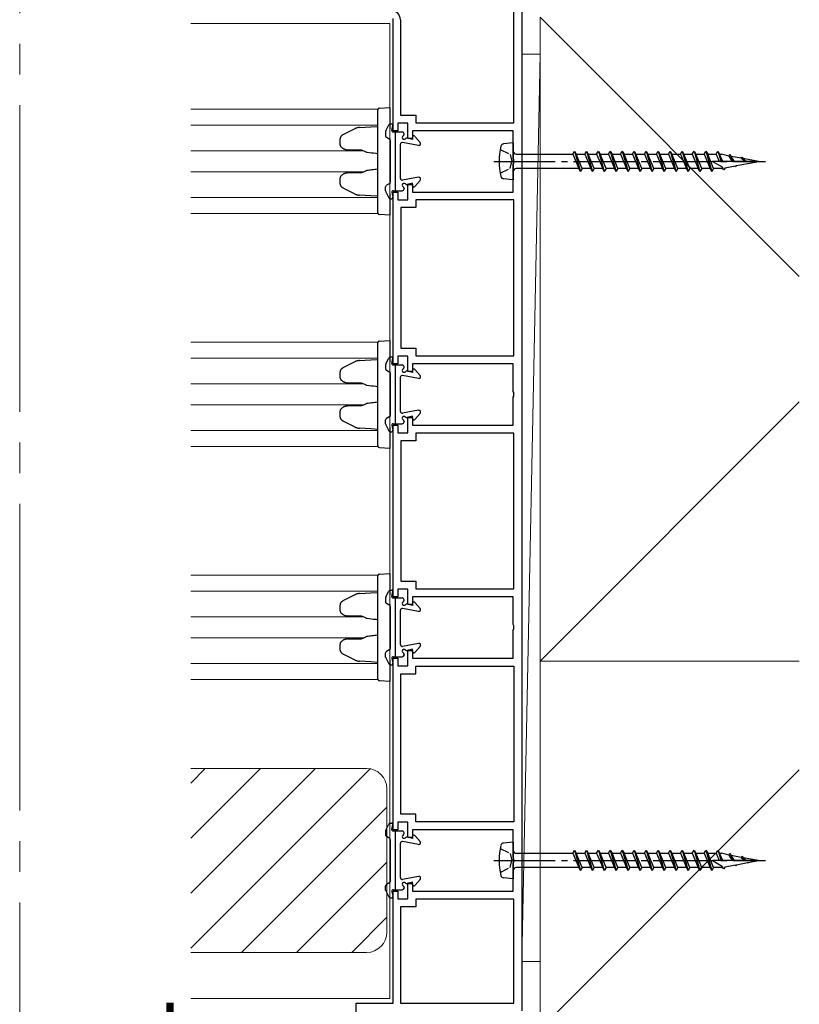
# Model space of a CAD drawing. Extents: x 0 to 2215, y -8 to 2255.
# Drawn here: x 1103 to 1230, y 1616 to 1777 of the extents above; entities that cross this region are included whole.
import ezdxf

# ---------------------------------------------------------------- set-up
doc = ezdxf.new("R2010")
doc.units = 0
doc.linetypes.add('YCENTER_1', pattern=[13, 10, -1, 1, -1])
doc.linetypes.add('YHIDDEN_1', pattern=[4, 3, -1])
for name, color, linetype, lineweight in [('YKK_11', 7, 'CONTINUOUS', 30), ('YKK_12', 2, 'CONTINUOUS', 13), ('YKK_13', 4, 'CONTINUOUS', 30), ('YKK_D', 6, 'CONTINUOUS', 13), ('YSS_K', 3, 'CONTINUOUS', 13)]:
    doc.layers.add(name, color=color, linetype=linetype, lineweight=lineweight)
doc.styles.add('text-b', font='txt')

msp = doc.modelspace()

# ---------------------------------------------------------------- linework, layer by layer
at = {"layer": 'YKK_11', "linetype": 'ByBlock', "lineweight": -2, "ltscale": 0.5}
for p, q in [((1185.09, 1789.05), (1185.09, 1615.05)), ((1183.79, 1759.85), (1183.79, 1787.75)), ((1164.09, 1758.55), (1164.09, 1776.85)), ((1165.29, 1776.65), (1165.29, 1761.1)), ((1166.49, 1759.8), (1164.89, 1759.8)), ((1164.89, 1759.8), (1164.89, 1758.55)), ((1165.29, 1761.1), (1167.79, 1761.1)), ((1166.49, 1757.3), (1166.49, 1759.8)), ((1167.79, 1761.1), (1167.79, 1759.85)), ((1167.79, 1759.85), (1183.79, 1759.85)), ((1164.89, 1758.55), (1164.09, 1758.55)), ((1183.69, 1758.55), (1167.29, 1758.55)), ((1167.29, 1758.55), (1167.29, 1757.3)), ((1183.69, 1754.01), (1183.69, 1758.55)), ((1167.29, 1757.3), (1166.49, 1757.3)), ((1183.81, 1753.83), (1183.69, 1754.01)), ((1183.81, 1753.28), (1183.81, 1753.83)), ((1183.69, 1753.09), (1183.81, 1753.28)), ((1183.69, 1748.55), (1183.69, 1753.09)), ((1164.09, 1720.55), (1164.09, 1748.55)), ((1164.09, 1748.55), (1164.89, 1748.55)), ((1164.89, 1748.55), (1164.89, 1747.3)), ((1166.49, 1747.3), (1166.49, 1749.8)), ((1166.49, 1749.8), (1167.29, 1749.8)), ((1167.29, 1749.8), (1167.29, 1748.55)), ((1167.29, 1748.55), (1183.69, 1748.55)), ((1164.89, 1747.3), (1166.49, 1747.3)), ((1183.79, 1747.25), (1167.79, 1747.25)), ((1167.79, 1747.25), (1167.79, 1746)), ((1183.79, 1721.85), (1183.79, 1747.25)), ((1167.79, 1746), (1165.39, 1746)), ((1165.39, 1746), (1165.39, 1723.1)), ((1165.39, 1723.1), (1167.79, 1723.1)), ((1167.79, 1723.1), (1167.79, 1721.85)), ((1166.49, 1721.8), (1164.89, 1721.8)), ((1164.89, 1721.8), (1164.89, 1720.55)), ((1166.49, 1719.3), (1166.49, 1721.8)), ((1167.79, 1721.85), (1183.79, 1721.85)), ((1164.89, 1720.55), (1164.09, 1720.55)), ((1183.69, 1720.55), (1167.29, 1720.55)), ((1167.29, 1720.55), (1167.29, 1719.3)), ((1183.69, 1716.01), (1183.69, 1720.55)), ((1167.29, 1719.3), (1166.49, 1719.3)), ((1183.81, 1715.83), (1183.69, 1716.01)), ((1183.69, 1715.09), (1183.81, 1715.28)), ((1183.69, 1710.55), (1183.69, 1715.09)), ((1183.81, 1715.28), (1183.81, 1715.83)), ((1166.49, 1709.3), (1166.49, 1711.8)), ((1166.49, 1711.8), (1167.29, 1711.8)), ((1167.29, 1711.8), (1167.29, 1710.55)), ((1164.09, 1682.55), (1164.09, 1710.55)), ((1164.09, 1710.55), (1164.89, 1710.55)), ((1164.89, 1710.55), (1164.89, 1709.3)), ((1167.29, 1710.55), (1183.69, 1710.55)), ((1164.89, 1709.3), (1166.49, 1709.3)), ((1183.79, 1709.25), (1167.79, 1709.25)), ((1167.79, 1709.25), (1167.79, 1708)), ((1183.79, 1683.85), (1183.79, 1709.25)), ((1167.79, 1708), (1165.39, 1708)), ((1165.39, 1708), (1165.39, 1685.1)), ((1165.39, 1685.1), (1167.79, 1685.1)), ((1167.79, 1685.1), (1167.79, 1683.85)), ((1166.49, 1683.8), (1164.89, 1683.8)), ((1164.89, 1683.8), (1164.89, 1682.55)), ((1166.49, 1681.3), (1166.49, 1683.8)), ((1167.79, 1683.85), (1183.79, 1683.85)), ((1164.89, 1682.55), (1164.09, 1682.55)), ((1167.29, 1681.3), (1166.49, 1681.3)), ((1183.69, 1682.55), (1167.29, 1682.55)), ((1167.29, 1682.55), (1167.29, 1681.3)), ((1183.69, 1678.01), (1183.69, 1682.55)), ((1183.81, 1677.83), (1183.69, 1678.01)), ((1183.69, 1677.09), (1183.81, 1677.28)), ((1183.69, 1672.55), (1183.69, 1677.09)), ((1183.81, 1677.28), (1183.81, 1677.83)), ((1166.49, 1671.3), (1166.49, 1673.8)), ((1166.49, 1673.8), (1167.29, 1673.8)), ((1167.29, 1673.8), (1167.29, 1672.55)), ((1164.09, 1644.55), (1164.09, 1672.55)), ((1164.09, 1672.55), (1164.89, 1672.55)), ((1164.89, 1672.55), (1164.89, 1671.3)), ((1167.29, 1672.55), (1183.69, 1672.55)), ((1164.89, 1671.3), (1166.49, 1671.3)), ((1165.39, 1647.1), (1165.39, 1670)), ((1165.39, 1670), (1167.79, 1670)), ((1167.79, 1670), (1167.79, 1671.25)), ((1167.79, 1671.25), (1183.79, 1671.25)), ((1183.79, 1671.25), (1183.79, 1645.85)), ((1166.49, 1645.8), (1164.89, 1645.8)), ((1164.89, 1645.8), (1164.89, 1644.55)), ((1167.79, 1647.1), (1165.39, 1647.1)), ((1166.49, 1643.3), (1166.49, 1645.8)), ((1167.79, 1645.85), (1167.79, 1647.1)), ((1183.79, 1645.85), (1167.79, 1645.85)), ((1164.89, 1644.55), (1164.09, 1644.55)), ((1183.69, 1644.55), (1167.29, 1644.55)), ((1167.29, 1644.55), (1167.29, 1643.3)), ((1183.69, 1640.01), (1183.69, 1644.55)), ((1167.29, 1643.3), (1166.49, 1643.3)), ((1183.81, 1639.83), (1183.69, 1640.01)), ((1183.81, 1639.28), (1183.81, 1639.83)), ((1183.69, 1639.09), (1183.81, 1639.28)), ((1183.69, 1634.55), (1183.69, 1639.09)), ((1164.09, 1616.25), (1164.09, 1634.55)), ((1164.09, 1634.55), (1164.89, 1634.55)), ((1164.89, 1634.55), (1164.89, 1633.3)), ((1166.49, 1633.3), (1166.49, 1635.8)), ((1166.49, 1635.8), (1167.29, 1635.8)), ((1167.29, 1635.8), (1167.29, 1634.55)), ((1167.29, 1634.55), (1183.69, 1634.55)), ((1164.89, 1633.3), (1166.49, 1633.3)), ((1183.79, 1633.25), (1167.79, 1633.25)), ((1167.79, 1633.25), (1167.79, 1632)), ((1183.79, 1616.25), (1183.79, 1633.25)), ((1167.79, 1632), (1165.29, 1632)), ((1165.29, 1632), (1165.29, 1616.25)), ((1158.09, 1596.55), (1158.09, 1616.25)), ((1158.09, 1616.25), (1164.09, 1616.25)), ((1165.29, 1616.25), (1183.79, 1616.25))]:
    msp.add_line(p, q, dxfattribs=at)
msp.add_arc((1163.79, 1776.65), 1.5, 0, 90, dxfattribs=at)
at = {"layer": 'YKK_12', "linetype": 'YCENTER_1', "ltscale": 5}
msp.add_line((1103.19, 1517.7), (1103.19, 1923.33), dxfattribs=at)
at = {"layer": 'YKK_12', "ltscale": 1.5}
for p, q in [((1163.59, 1776.05), (1131.09, 1776.05)), ((1163.59, 1617.05), (1163.59, 1776.05)), ((1161.61, 1762.05), (1131.09, 1762.05)), ((1161.59, 1759.45), (1131.09, 1759.45)), ((1159.37, 1755.25), (1131.09, 1755.25)), ((1159.37, 1751.85), (1131.09, 1751.85)), ((1161.59, 1747.65), (1131.09, 1747.65)), ((1161.61, 1745.05), (1131.09, 1745.05)), ((1161.61, 1724.05), (1131.09, 1724.05)), ((1161.59, 1721.45), (1131.09, 1721.45)), ((1159.37, 1717.25), (1131.09, 1717.25)), ((1159.37, 1713.85), (1131.09, 1713.85)), ((1161.59, 1709.65), (1131.09, 1709.65)), ((1161.61, 1707.05), (1131.09, 1707.05)), ((1161.61, 1686.05), (1131.09, 1686.05)), ((1161.59, 1683.45), (1131.09, 1683.45)), ((1159.37, 1679.25), (1131.09, 1679.25)), ((1159.37, 1675.85), (1131.09, 1675.85)), ((1161.59, 1671.65), (1131.09, 1671.65)), ((1161.61, 1669.05), (1131.09, 1669.05)), ((1163.59, 1617.05), (1131.09, 1617.05))]:
    msp.add_line(p, q, dxfattribs=at)
at = {"layer": 'YKK_12', "linetype": 'Continuous'}
for p, q in [((1131.09, 1652.17), (1133.47, 1654.55)), ((1131.09, 1643.19), (1142.45, 1654.55)), ((1131.09, 1634.21), (1151.43, 1654.55)), ((1131.09, 1625.23), (1160.36, 1654.5)), ((1139.39, 1624.55), (1163.09, 1648.25)), ((1148.37, 1624.55), (1163.09, 1639.27)), ((1157.35, 1624.55), (1163.09, 1630.29))]:
    msp.add_line(p, q, dxfattribs=at)
at = {"layer": 'YKK_12', "ltscale": 0.5}
for p, q in [((1131.09, 1654.55), (1159.79, 1654.55)), ((1163.09, 1651.25), (1163.09, 1627.85)), ((1159.79, 1624.55), (1131.09, 1624.55))]:
    msp.add_line(p, q, dxfattribs=at)
for centre, start, end in [((1159.79, 1651.25), 0, 90), ((1159.79, 1627.85), 270, 360)]:
    msp.add_arc(centre, 3.3, start, end, dxfattribs=at)
at = {"layer": 'YKK_13', "ltscale": 1.5}
for p, q in [((1161.59, 1761.25), (1161.59, 1761.95)), ((1161.87, 1762.25), (1163.59, 1762.35)), ((1163.59, 1762.35), (1163.59, 1761.35)), ((1161.59, 1745.85), (1161.59, 1761.25)), ((1163.59, 1761.35), (1163.59, 1758.87)), ((1157.84, 1758.86), (1156.01, 1757.93)), ((1158.63, 1759.07), (1160.46, 1759.18)), ((1160.46, 1759.18), (1161.59, 1759.25)), ((1155.43, 1757.09), (1155.43, 1756.45)), ((1163.59, 1757.21), (1163.59, 1749.9)), ((1158.96, 1755.4), (1156.74, 1755.44)), ((1155.43, 1750.65), (1155.43, 1750.01)), ((1156.74, 1751.67), (1158.96, 1751.71)), ((1156.01, 1749.18), (1157.84, 1748.24)), ((1160.46, 1747.92), (1158.63, 1748.03)), ((1161.59, 1747.85), (1160.46, 1747.92)), ((1163.59, 1748.23), (1163.59, 1745.75)), ((1161.59, 1745.16), (1161.59, 1745.85)), ((1163.59, 1745.75), (1163.59, 1744.75)), ((1163.59, 1744.75), (1161.87, 1744.86)), ((1161.59, 1723.25), (1161.59, 1723.95)), ((1161.59, 1707.85), (1161.59, 1723.25)), ((1161.87, 1724.25), (1163.59, 1724.35)), ((1163.59, 1724.35), (1163.59, 1723.35)), ((1163.59, 1723.35), (1163.59, 1720.87)), ((1160.46, 1721.18), (1161.59, 1721.25)), ((1157.84, 1720.86), (1156.01, 1719.93)), ((1158.63, 1721.07), (1160.46, 1721.18)), ((1155.43, 1719.09), (1155.43, 1718.45)), ((1163.59, 1719.21), (1163.59, 1711.9)), ((1158.96, 1717.4), (1156.74, 1717.44)), ((1156.74, 1713.67), (1158.96, 1713.71)), ((1155.43, 1712.65), (1155.43, 1712.01)), ((1156.01, 1711.18), (1157.84, 1710.24)), ((1160.46, 1709.92), (1158.63, 1710.03)), ((1163.59, 1710.23), (1163.59, 1707.75)), ((1161.59, 1709.85), (1160.46, 1709.92)), ((1161.59, 1707.16), (1161.59, 1707.85)), ((1163.59, 1706.75), (1161.87, 1706.86)), ((1163.59, 1707.75), (1163.59, 1706.75)), ((1161.59, 1685.25), (1161.59, 1685.95)), ((1161.87, 1686.25), (1163.59, 1686.35)), ((1163.59, 1686.35), (1163.59, 1685.35)), ((1161.59, 1669.85), (1161.59, 1685.25)), ((1163.59, 1685.35), (1163.59, 1682.87)), ((1157.84, 1682.86), (1156.01, 1681.93)), ((1158.63, 1683.07), (1160.46, 1683.18)), ((1160.46, 1683.18), (1161.59, 1683.25)), ((1155.43, 1681.09), (1155.43, 1680.45)), ((1163.59, 1681.21), (1163.59, 1673.9)), ((1158.96, 1679.4), (1156.74, 1679.44)), ((1156.74, 1675.67), (1158.96, 1675.71)), ((1155.43, 1674.65), (1155.43, 1674.01)), ((1156.01, 1673.18), (1157.84, 1672.24)), ((1160.46, 1671.92), (1158.63, 1672.03)), ((1161.59, 1671.85), (1160.46, 1671.92)), ((1163.59, 1672.23), (1163.59, 1669.75)), ((1161.59, 1669.16), (1161.59, 1669.85)), ((1163.59, 1668.75), (1161.87, 1668.86)), ((1163.59, 1669.75), (1163.59, 1668.75))]:
    msp.add_line(p, q, dxfattribs=at)
at = {"layer": 'YKK_13', "ltscale": 0.5}
for p, q in [((1162.89, 1758.38), (1162.89, 1757.72)), ((1162.92, 1758.51), (1163.41, 1759.48)), ((1163.67, 1759.65), (1163.89, 1759.65)), ((1183.69, 1756.55), (1183.69, 1750.55)), ((1162.89, 1748.72), (1162.89, 1749.38)), ((1162.92, 1748.59), (1163.41, 1747.62)), ((1163.67, 1747.45), (1163.89, 1747.45)), ((1162.92, 1720.51), (1163.41, 1721.48)), ((1163.67, 1721.65), (1163.89, 1721.65)), ((1162.89, 1720.38), (1162.89, 1719.72)), ((1162.89, 1710.72), (1162.89, 1711.38)), ((1162.92, 1710.59), (1163.41, 1709.62)), ((1163.67, 1709.45), (1163.89, 1709.45)), ((1162.92, 1682.51), (1163.41, 1683.48)), ((1163.67, 1683.65), (1163.89, 1683.65)), ((1162.89, 1682.38), (1162.89, 1681.72)), ((1162.89, 1672.72), (1162.89, 1673.38)), ((1162.92, 1672.59), (1163.41, 1671.62)), ((1163.67, 1671.45), (1163.89, 1671.45)), ((1162.89, 1644.38), (1162.89, 1643.72)), ((1162.92, 1644.51), (1163.41, 1645.48)), ((1163.67, 1645.65), (1163.89, 1645.65)), ((1183.69, 1642.55), (1183.69, 1636.55)), ((1162.89, 1634.72), (1162.89, 1635.38)), ((1162.92, 1634.59), (1163.41, 1633.62)), ((1163.67, 1633.45), (1163.89, 1633.45))]:
    msp.add_line(p, q, dxfattribs=at)
at = {"layer": 'YKK_13'}
for p, q in [((1163.89, 1758.6), (1164.08, 1759.41)), ((1164.09, 1758.35), (1165.59, 1758.35)), ((1164.49, 1748.75), (1164.49, 1758.35)), ((1163.55, 1757.14), (1163.03, 1757.46)), ((1163.69, 1750.22), (1163.69, 1756.88)), ((1168.23, 1756.16), (1165.64, 1756.65)), ((1165.89, 1757.97), (1165.89, 1758.05)), ((1167.29, 1757.1), (1166.39, 1757.32)), ((1167.29, 1757.5), (1167.29, 1757.1)), ((1167.64, 1757.63), (1168.51, 1756.65)), ((1165.29, 1750.75), (1165.29, 1756.35)), ((1183.69, 1756.55), (1182.13, 1756.39)), ((1193.41, 1754.72), (1193.69, 1755.2)), ((1193.69, 1755.2), (1193.97, 1754.72)), ((1193.69, 1755.2), (1194.66, 1751.9)), ((1195.36, 1754.72), (1195.64, 1755.2)), ((1195.64, 1755.2), (1195.92, 1754.72)), ((1195.64, 1755.2), (1196.61, 1751.9)), ((1197.31, 1754.72), (1197.59, 1755.2)), ((1197.59, 1755.2), (1197.87, 1754.72)), ((1197.59, 1755.2), (1198.56, 1751.9)), ((1199.26, 1754.72), (1199.54, 1755.2)), ((1199.54, 1755.2), (1199.82, 1754.72)), ((1199.54, 1755.2), (1200.51, 1751.9)), ((1201.21, 1754.72), (1201.49, 1755.2)), ((1201.49, 1755.2), (1201.77, 1754.72)), ((1201.49, 1755.2), (1202.46, 1751.9)), ((1203.16, 1754.72), (1203.44, 1755.2)), ((1203.44, 1755.2), (1203.72, 1754.72)), ((1203.44, 1755.2), (1204.41, 1751.9)), ((1205.11, 1754.72), (1205.39, 1755.2)), ((1205.39, 1755.2), (1205.67, 1754.72)), ((1205.39, 1755.2), (1206.36, 1751.9)), ((1207.06, 1754.72), (1207.34, 1755.2)), ((1207.34, 1755.2), (1207.62, 1754.72)), ((1207.34, 1755.2), (1208.31, 1751.9)), ((1209.01, 1754.72), (1209.29, 1755.2)), ((1209.29, 1755.2), (1209.57, 1754.72)), ((1209.29, 1755.2), (1210.26, 1751.9)), ((1210.96, 1754.72), (1211.24, 1755.2)), ((1211.24, 1755.2), (1211.52, 1754.72)), ((1211.24, 1755.2), (1212.21, 1751.9)), ((1212.91, 1754.72), (1213.19, 1755.2)), ((1213.19, 1755.2), (1213.47, 1754.72)), ((1213.19, 1755.2), (1214.16, 1751.9)), ((1214.86, 1754.72), (1215.14, 1755.2)), ((1215.14, 1755.2), (1215.42, 1754.72)), ((1215.14, 1755.2), (1216.11, 1751.9)), ((1216.81, 1754.72), (1217.09, 1755.2)), ((1217.09, 1755.2), (1217.37, 1754.72)), ((1217.09, 1755.2), (1217.61, 1753.55)), ((1184.19, 1754.72), (1193.41, 1754.72)), ((1193.41, 1754.72), (1194.39, 1752.38)), ((1193.97, 1754.72), (1195.36, 1754.72)), ((1194.94, 1752.38), (1193.97, 1754.72)), ((1195.36, 1754.72), (1196.34, 1752.38)), ((1195.92, 1754.72), (1197.31, 1754.72)), ((1196.89, 1752.38), (1195.92, 1754.72)), ((1197.31, 1754.72), (1198.29, 1752.38)), ((1197.87, 1754.72), (1199.26, 1754.72)), ((1198.84, 1752.38), (1197.87, 1754.72)), ((1199.26, 1754.72), (1200.24, 1752.38)), ((1199.82, 1754.72), (1201.21, 1754.72)), ((1200.79, 1752.38), (1199.82, 1754.72)), ((1201.21, 1754.72), (1202.19, 1752.38)), ((1201.77, 1754.72), (1203.16, 1754.72)), ((1202.74, 1752.38), (1201.77, 1754.72)), ((1203.16, 1754.72), (1204.14, 1752.38)), ((1203.72, 1754.72), (1205.11, 1754.72)), ((1204.69, 1752.38), (1203.72, 1754.72)), ((1205.11, 1754.72), (1206.09, 1752.38)), ((1205.67, 1754.72), (1207.06, 1754.72)), ((1206.64, 1752.38), (1205.67, 1754.72)), ((1207.06, 1754.72), (1208.04, 1752.38)), ((1207.62, 1754.72), (1209.01, 1754.72)), ((1208.59, 1752.38), (1207.62, 1754.72)), ((1209.01, 1754.72), (1209.99, 1752.38)), ((1209.57, 1754.72), (1210.96, 1754.72)), ((1210.54, 1752.38), (1209.57, 1754.72)), ((1210.96, 1754.72), (1211.94, 1752.38)), ((1211.52, 1754.72), (1212.91, 1754.72)), ((1212.49, 1752.38), (1211.52, 1754.72)), ((1212.91, 1754.72), (1213.89, 1752.38)), ((1213.47, 1754.72), (1214.86, 1754.72)), ((1214.44, 1752.38), (1213.47, 1754.72)), ((1214.86, 1754.72), (1215.84, 1752.38)), ((1215.42, 1754.72), (1216.81, 1754.72)), ((1216.39, 1752.38), (1215.42, 1754.72)), ((1223.69, 1753.55), (1216.19, 1753.55)), ((1216.19, 1753.55), (1217.79, 1752.63)), ((1216.81, 1754.72), (1217.3, 1753.55)), ((1217.37, 1754.72), (1217.73, 1754.72)), ((1217.91, 1753.55), (1217.37, 1754.72)), ((1218.86, 1754.4), (1217.73, 1754.72)), ((1218.86, 1754.4), (1219.04, 1754.71)), ((1218.86, 1754.4), (1219.42, 1753.55)), ((1219.04, 1754.71), (1219.26, 1754.33)), ((1219.04, 1754.71), (1219.58, 1753.55)), ((1220.88, 1754.05), (1219.26, 1754.33)), ((1219.78, 1753.55), (1219.26, 1754.33)), ((1220.88, 1754.05), (1220.99, 1754.23)), ((1220.88, 1754.05), (1221.5, 1753.55)), ((1220.99, 1754.23), (1221.58, 1753.55)), ((1223.69, 1753.55), (1221.2, 1753.99)), ((1221.68, 1753.55), (1221.34, 1753.82)), ((1222.02, 1753.22), (1223.69, 1753.55)), ((1194.39, 1752.38), (1184.19, 1752.38)), ((1194.66, 1751.9), (1194.39, 1752.38)), ((1194.94, 1752.38), (1194.66, 1751.9)), ((1196.34, 1752.38), (1194.94, 1752.38)), ((1196.61, 1751.9), (1196.34, 1752.38)), ((1196.89, 1752.38), (1196.61, 1751.9)), ((1198.29, 1752.38), (1196.89, 1752.38)), ((1198.56, 1751.9), (1198.29, 1752.38)), ((1198.84, 1752.38), (1198.56, 1751.9)), ((1200.24, 1752.38), (1198.84, 1752.38)), ((1200.51, 1751.9), (1200.24, 1752.38)), ((1200.79, 1752.38), (1200.51, 1751.9)), ((1202.19, 1752.38), (1200.79, 1752.38)), ((1202.46, 1751.9), (1202.19, 1752.38)), ((1202.74, 1752.38), (1202.46, 1751.9)), ((1204.14, 1752.38), (1202.74, 1752.38)), ((1204.41, 1751.9), (1204.14, 1752.38)), ((1204.69, 1752.38), (1204.41, 1751.9)), ((1206.09, 1752.38), (1204.69, 1752.38)), ((1206.36, 1751.9), (1206.09, 1752.38)), ((1206.64, 1752.38), (1206.36, 1751.9)), ((1208.04, 1752.38), (1206.64, 1752.38)), ((1208.31, 1751.9), (1208.04, 1752.38)), ((1208.59, 1752.38), (1208.31, 1751.9)), ((1209.99, 1752.38), (1208.59, 1752.38)), ((1210.26, 1751.9), (1209.99, 1752.38)), ((1210.54, 1752.38), (1210.26, 1751.9)), ((1211.94, 1752.38), (1210.54, 1752.38)), ((1212.21, 1751.9), (1211.94, 1752.38)), ((1212.49, 1752.38), (1212.21, 1751.9)), ((1213.89, 1752.38), (1212.49, 1752.38)), ((1214.16, 1751.9), (1213.89, 1752.38)), ((1214.44, 1752.38), (1214.16, 1751.9)), ((1215.84, 1752.38), (1214.44, 1752.38)), ((1216.11, 1751.9), (1215.84, 1752.38)), ((1216.39, 1752.38), (1216.11, 1751.9)), ((1217.73, 1752.38), (1216.39, 1752.38)), ((1217.73, 1752.38), (1217.91, 1752.41)), ((1217.79, 1752.63), (1217.85, 1752.52)), ((1218.06, 1752.14), (1217.85, 1752.52)), ((1218.26, 1752.48), (1218.06, 1752.14)), ((1218.26, 1752.48), (1219.91, 1752.81)), ((1220.01, 1752.63), (1219.91, 1752.81)), ((1220.14, 1752.85), (1220.01, 1752.63)), ((1220.14, 1752.85), (1221.89, 1753.2)), ((1221.89, 1753.2), (1221.96, 1753.12)), ((1222.02, 1753.22), (1221.96, 1753.12)), ((1168.23, 1750.95), (1165.64, 1750.46)), ((1167.64, 1749.47), (1168.51, 1750.45)), ((1183.69, 1750.55), (1182.13, 1750.71)), ((1163.55, 1749.96), (1163.03, 1749.64)), ((1164.09, 1748.75), (1165.59, 1748.75)), ((1165.89, 1749.13), (1165.89, 1749.05)), ((1167.29, 1750), (1166.39, 1749.78)), ((1167.29, 1749.6), (1167.29, 1750)), ((1163.89, 1748.51), (1164.08, 1747.7)), ((1163.89, 1720.6), (1164.08, 1721.41)), ((1164.09, 1720.35), (1165.59, 1720.35)), ((1164.49, 1710.75), (1164.49, 1720.35)), ((1165.89, 1719.97), (1165.89, 1720.05)), ((1167.64, 1719.63), (1168.51, 1718.65)), ((1163.55, 1719.14), (1163.03, 1719.46)), ((1163.69, 1712.22), (1163.69, 1718.88)), ((1165.29, 1712.75), (1165.29, 1718.35)), ((1168.23, 1718.16), (1165.64, 1718.65)), ((1167.29, 1719.1), (1166.39, 1719.32)), ((1167.29, 1719.5), (1167.29, 1719.1)), ((1163.55, 1711.96), (1163.03, 1711.64)), ((1168.23, 1712.95), (1165.64, 1712.46)), ((1167.29, 1712), (1166.39, 1711.78)), ((1167.29, 1711.6), (1167.29, 1712)), ((1167.64, 1711.47), (1168.51, 1712.45)), ((1163.89, 1710.51), (1164.08, 1709.7)), ((1164.09, 1710.75), (1165.59, 1710.75)), ((1165.89, 1711.13), (1165.89, 1711.05)), ((1163.89, 1682.6), (1164.08, 1683.41)), ((1163.55, 1681.14), (1163.03, 1681.46)), ((1164.09, 1682.35), (1165.59, 1682.35)), ((1164.49, 1672.75), (1164.49, 1682.35)), ((1165.89, 1681.97), (1165.89, 1682.05)), ((1167.29, 1681.1), (1166.39, 1681.32)), ((1167.29, 1681.5), (1167.29, 1681.1)), ((1167.64, 1681.63), (1168.51, 1680.65)), ((1163.69, 1674.22), (1163.69, 1680.88)), ((1165.29, 1674.75), (1165.29, 1680.35)), ((1168.23, 1680.16), (1165.64, 1680.65)), ((1168.23, 1674.95), (1165.64, 1674.46)), ((1163.55, 1673.96), (1163.03, 1673.64)), ((1165.89, 1673.13), (1165.89, 1673.05)), ((1167.29, 1674), (1166.39, 1673.78)), ((1167.29, 1673.6), (1167.29, 1674)), ((1167.64, 1673.47), (1168.51, 1674.45)), ((1163.89, 1672.51), (1164.08, 1671.7)), ((1164.09, 1672.75), (1165.59, 1672.75)), ((1163.89, 1644.6), (1164.08, 1645.41)), ((1164.09, 1644.35), (1165.59, 1644.35)), ((1164.49, 1634.75), (1164.49, 1644.35)), ((1163.55, 1643.14), (1163.03, 1643.46)), ((1163.69, 1636.22), (1163.69, 1642.88)), ((1168.23, 1642.16), (1165.64, 1642.65)), ((1165.89, 1643.97), (1165.89, 1644.05)), ((1167.29, 1643.1), (1166.39, 1643.32)), ((1167.29, 1643.5), (1167.29, 1643.1)), ((1167.64, 1643.63), (1168.51, 1642.65)), ((1165.29, 1636.75), (1165.29, 1642.35)), ((1183.69, 1642.55), (1182.13, 1642.39)), ((1193.41, 1640.72), (1193.69, 1641.2)), ((1193.69, 1641.2), (1193.97, 1640.72)), ((1193.69, 1641.2), (1194.66, 1637.9)), ((1195.36, 1640.72), (1195.64, 1641.2)), ((1195.64, 1641.2), (1195.92, 1640.72)), ((1195.64, 1641.2), (1196.61, 1637.9)), ((1197.31, 1640.72), (1197.59, 1641.2)), ((1197.59, 1641.2), (1197.87, 1640.72)), ((1197.59, 1641.2), (1198.56, 1637.9)), ((1199.26, 1640.72), (1199.54, 1641.2)), ((1199.54, 1641.2), (1199.82, 1640.72)), ((1199.54, 1641.2), (1200.51, 1637.9)), ((1201.21, 1640.72), (1201.49, 1641.2)), ((1201.49, 1641.2), (1201.77, 1640.72)), ((1201.49, 1641.2), (1202.46, 1637.9)), ((1203.16, 1640.72), (1203.44, 1641.2)), ((1203.44, 1641.2), (1203.72, 1640.72)), ((1203.44, 1641.2), (1204.41, 1637.9)), ((1205.11, 1640.72), (1205.39, 1641.2)), ((1205.39, 1641.2), (1205.67, 1640.72)), ((1205.39, 1641.2), (1206.36, 1637.9)), ((1207.06, 1640.72), (1207.34, 1641.2)), ((1207.34, 1641.2), (1207.62, 1640.72)), ((1207.34, 1641.2), (1208.31, 1637.9)), ((1209.01, 1640.72), (1209.29, 1641.2)), ((1209.29, 1641.2), (1209.57, 1640.72)), ((1209.29, 1641.2), (1210.26, 1637.9)), ((1210.96, 1640.72), (1211.24, 1641.2)), ((1211.24, 1641.2), (1211.52, 1640.72)), ((1211.24, 1641.2), (1212.21, 1637.9)), ((1212.91, 1640.72), (1213.19, 1641.2)), ((1213.19, 1641.2), (1213.47, 1640.72)), ((1213.19, 1641.2), (1214.16, 1637.9)), ((1214.86, 1640.72), (1215.14, 1641.2)), ((1215.14, 1641.2), (1215.42, 1640.72)), ((1215.14, 1641.2), (1216.11, 1637.9)), ((1216.81, 1640.72), (1217.09, 1641.2)), ((1217.09, 1641.2), (1217.37, 1640.72)), ((1217.09, 1641.2), (1217.61, 1639.55)), ((1184.19, 1640.72), (1193.41, 1640.72)), ((1193.41, 1640.72), (1194.39, 1638.38)), ((1193.97, 1640.72), (1195.36, 1640.72)), ((1194.94, 1638.38), (1193.97, 1640.72)), ((1195.36, 1640.72), (1196.34, 1638.38)), ((1195.92, 1640.72), (1197.31, 1640.72)), ((1196.89, 1638.38), (1195.92, 1640.72)), ((1197.31, 1640.72), (1198.29, 1638.38)), ((1197.87, 1640.72), (1199.26, 1640.72)), ((1198.84, 1638.38), (1197.87, 1640.72)), ((1199.26, 1640.72), (1200.24, 1638.38)), ((1199.82, 1640.72), (1201.21, 1640.72)), ((1200.79, 1638.38), (1199.82, 1640.72)), ((1201.21, 1640.72), (1202.19, 1638.38)), ((1201.77, 1640.72), (1203.16, 1640.72)), ((1202.74, 1638.38), (1201.77, 1640.72)), ((1203.16, 1640.72), (1204.14, 1638.38)), ((1203.72, 1640.72), (1205.11, 1640.72)), ((1204.69, 1638.38), (1203.72, 1640.72)), ((1205.11, 1640.72), (1206.09, 1638.38)), ((1205.67, 1640.72), (1207.06, 1640.72)), ((1206.64, 1638.38), (1205.67, 1640.72)), ((1207.06, 1640.72), (1208.04, 1638.38)), ((1207.62, 1640.72), (1209.01, 1640.72)), ((1208.59, 1638.38), (1207.62, 1640.72)), ((1209.01, 1640.72), (1209.99, 1638.38)), ((1209.57, 1640.72), (1210.96, 1640.72)), ((1210.54, 1638.38), (1209.57, 1640.72)), ((1210.96, 1640.72), (1211.94, 1638.38)), ((1211.52, 1640.72), (1212.91, 1640.72)), ((1212.49, 1638.38), (1211.52, 1640.72)), ((1212.91, 1640.72), (1213.89, 1638.38)), ((1213.47, 1640.72), (1214.86, 1640.72)), ((1214.44, 1638.38), (1213.47, 1640.72)), ((1214.86, 1640.72), (1215.84, 1638.38)), ((1215.42, 1640.72), (1216.81, 1640.72)), ((1216.39, 1638.38), (1215.42, 1640.72)), ((1223.69, 1639.55), (1216.19, 1639.55)), ((1216.19, 1639.55), (1217.79, 1638.63)), ((1216.81, 1640.72), (1217.3, 1639.55)), ((1217.37, 1640.72), (1217.73, 1640.72)), ((1217.91, 1639.55), (1217.37, 1640.72)), ((1218.86, 1640.4), (1217.73, 1640.72)), ((1218.86, 1640.4), (1219.04, 1640.71)), ((1218.86, 1640.4), (1219.42, 1639.55)), ((1219.04, 1640.71), (1219.26, 1640.33)), ((1219.04, 1640.71), (1219.58, 1639.55)), ((1220.88, 1640.05), (1219.26, 1640.33)), ((1219.78, 1639.55), (1219.26, 1640.33)), ((1220.88, 1640.05), (1220.99, 1640.23)), ((1220.88, 1640.05), (1221.5, 1639.55)), ((1220.99, 1640.23), (1221.58, 1639.55)), ((1223.69, 1639.55), (1221.2, 1639.99)), ((1221.68, 1639.55), (1221.34, 1639.82)), ((1222.02, 1639.22), (1223.69, 1639.55)), ((1194.39, 1638.38), (1184.19, 1638.38)), ((1194.66, 1637.9), (1194.39, 1638.38)), ((1194.94, 1638.38), (1194.66, 1637.9)), ((1196.34, 1638.38), (1194.94, 1638.38)), ((1196.61, 1637.9), (1196.34, 1638.38)), ((1196.89, 1638.38), (1196.61, 1637.9)), ((1198.29, 1638.38), (1196.89, 1638.38)), ((1198.56, 1637.9), (1198.29, 1638.38)), ((1198.84, 1638.38), (1198.56, 1637.9)), ((1200.24, 1638.38), (1198.84, 1638.38)), ((1200.51, 1637.9), (1200.24, 1638.38)), ((1200.79, 1638.38), (1200.51, 1637.9)), ((1202.19, 1638.38), (1200.79, 1638.38)), ((1202.46, 1637.9), (1202.19, 1638.38)), ((1202.74, 1638.38), (1202.46, 1637.9)), ((1204.14, 1638.38), (1202.74, 1638.38)), ((1204.41, 1637.9), (1204.14, 1638.38)), ((1204.69, 1638.38), (1204.41, 1637.9)), ((1206.09, 1638.38), (1204.69, 1638.38)), ((1206.36, 1637.9), (1206.09, 1638.38)), ((1206.64, 1638.38), (1206.36, 1637.9)), ((1208.04, 1638.38), (1206.64, 1638.38)), ((1208.31, 1637.9), (1208.04, 1638.38)), ((1208.59, 1638.38), (1208.31, 1637.9)), ((1209.99, 1638.38), (1208.59, 1638.38)), ((1210.26, 1637.9), (1209.99, 1638.38)), ((1210.54, 1638.38), (1210.26, 1637.9)), ((1211.94, 1638.38), (1210.54, 1638.38)), ((1212.21, 1637.9), (1211.94, 1638.38)), ((1212.49, 1638.38), (1212.21, 1637.9)), ((1213.89, 1638.38), (1212.49, 1638.38)), ((1214.16, 1637.9), (1213.89, 1638.38)), ((1214.44, 1638.38), (1214.16, 1637.9)), ((1215.84, 1638.38), (1214.44, 1638.38)), ((1216.11, 1637.9), (1215.84, 1638.38)), ((1216.39, 1638.38), (1216.11, 1637.9)), ((1217.73, 1638.38), (1216.39, 1638.38)), ((1217.73, 1638.38), (1217.91, 1638.41)), ((1217.79, 1638.63), (1217.85, 1638.52)), ((1218.06, 1638.14), (1217.85, 1638.52)), ((1218.26, 1638.48), (1218.06, 1638.14)), ((1218.26, 1638.48), (1219.91, 1638.81)), ((1220.01, 1638.63), (1219.91, 1638.81)), ((1220.14, 1638.85), (1220.01, 1638.63)), ((1220.14, 1638.85), (1221.89, 1639.2)), ((1221.89, 1639.2), (1221.96, 1639.12)), ((1222.02, 1639.22), (1221.96, 1639.12)), ((1168.23, 1636.95), (1165.64, 1636.46)), ((1167.64, 1635.47), (1168.51, 1636.45)), ((1183.69, 1636.55), (1182.13, 1636.71)), ((1163.55, 1635.96), (1163.03, 1635.64)), ((1164.09, 1634.75), (1165.59, 1634.75)), ((1165.89, 1635.13), (1165.89, 1635.05)), ((1167.29, 1636), (1166.39, 1635.78)), ((1167.29, 1635.6), (1167.29, 1636)), ((1163.89, 1634.51), (1164.08, 1633.7))]:
    msp.add_line(p, q, dxfattribs=at)
at = {"layer": 'YKK_13', "linetype": 'YHIDDEN_1', "ltscale": 0.5}
for p, q in [((1181.58, 1755.5), (1183.2, 1754.69)), ((1183.2, 1754.69), (1183.48, 1753.55)), ((1183.2, 1752.4), (1183.48, 1753.55)), ((1181.58, 1751.6), (1183.2, 1752.4)), ((1181.58, 1641.5), (1183.2, 1640.69)), ((1183.2, 1640.69), (1183.48, 1639.55)), ((1183.2, 1638.4), (1183.48, 1639.55)), ((1181.58, 1637.6), (1183.2, 1638.4))]:
    msp.add_line(p, q, dxfattribs=at)
at = {"layer": 'YKK_13', "linetype": 'YCENTER_1'}
for p, q in [((1180.55, 1753.55), (1224.85, 1753.55)), ((1180.55, 1639.55), (1224.85, 1639.55))]:
    msp.add_line(p, q, dxfattribs=at)
at = {"layer": 'YKK_13', "ltscale": 1.5}
for centre, start, end in [((1161.89, 1761.95), 93.5, 180), ((1159.88, 1755.34), 240.7227, 263.6308), ((1159.88, 1751.76), 96.3692, 119.2773), ((1161.89, 1745.16), 180, 266.5), ((1161.89, 1723.95), 93.5, 180), ((1159.88, 1717.34), 240.7227, 263.6308), ((1159.88, 1713.76), 96.3692, 119.2773), ((1161.89, 1707.16), 180, 266.5), ((1161.89, 1685.95), 93.5, 180), ((1159.88, 1679.34), 240.7227, 263.6308), ((1159.88, 1675.76), 96.3692, 119.2773), ((1161.89, 1669.16), 180, 266.5)]:
    msp.add_arc(centre, 0.3, start, end, dxfattribs=at)
at = {"layer": 'YKK_13', "ltscale": 0.5}
for centre, radius, start, end in [((1163.19, 1758.38), 0.3, 153.4349, 180), ((1163.67, 1759.35), 0.3, 90, 153.4349), ((1163.89, 1759.45), 0.2, 346.816, 90), ((1184.19, 1755.22), 0.5, 180, 270), ((1163.39, 1750.22), 0.3, 302.0054, 0), ((1163.19, 1748.72), 0.3, 180, 206.5651), ((1163.67, 1747.75), 0.3, 206.5651, 270), ((1163.89, 1747.65), 0.2, 270, 13.184), ((1163.67, 1721.35), 0.3, 90, 153.4349), ((1163.89, 1721.45), 0.2, 346.816, 90), ((1163.19, 1720.38), 0.3, 153.4349, 180), ((1163.39, 1712.22), 0.3, 302.0054, 0), ((1163.19, 1710.72), 0.3, 180, 206.5651), ((1163.67, 1709.75), 0.3, 206.5651, 270), ((1163.89, 1709.65), 0.2, 270, 13.184), ((1163.67, 1683.35), 0.3, 90, 153.4349), ((1163.89, 1683.45), 0.2, 346.816, 90), ((1163.19, 1682.38), 0.3, 153.4349, 180), ((1163.39, 1674.22), 0.3, 302.0054, 0), ((1163.19, 1672.72), 0.3, 180, 206.5651), ((1163.67, 1671.75), 0.3, 206.5651, 270), ((1163.89, 1671.65), 0.2, 270, 13.184), ((1163.19, 1644.38), 0.3, 153.4349, 180), ((1163.67, 1645.35), 0.3, 90, 153.4349), ((1163.89, 1645.45), 0.2, 346.816, 90), ((1184.19, 1641.22), 0.5, 180, 270), ((1163.39, 1636.22), 0.3, 302.0054, 0), ((1163.19, 1634.72), 0.3, 180, 206.5651), ((1163.67, 1633.75), 0.3, 206.5651, 270), ((1163.89, 1633.65), 0.2, 270, 13.184)]:
    msp.add_arc(centre, radius, start, end, dxfattribs=at)
at = {"layer": 'YKK_13'}
for centre, radius, start, end in [((1164.09, 1758.55), 0.2, 166.816, 270), ((1165.59, 1758.05), 0.3, 0, 90), ((1163.19, 1757.72), 0.3, 180, 237.9946), ((1163.39, 1756.88), 0.3, 0, 57.9946), ((1165.59, 1756.35), 0.3, 79.2905, 180), ((1165.89, 1757.45), 0.3, 120, 315.9638), ((1165.59, 1757.97), 0.3, 300, 0), ((1166.32, 1757.03), 0.3, 75.9638, 135.9638), ((1167.49, 1757.5), 0.2, 41.6486, 180), ((1168.29, 1756.45), 0.3, 259.2905, 41.6486), ((1191.39, 1753.55), 10, 165.7479, 194.2521), ((1182.18, 1755.89), 0.5, 96, 165.7479), ((1184.19, 1751.88), 0.5, 90, 180), ((1165.59, 1750.75), 0.3, 180, 280.7095), ((1168.29, 1750.65), 0.3, 318.3514, 100.7095), ((1182.18, 1751.21), 0.5, 194.2521, 264), ((1163.19, 1749.38), 0.3, 122.0054, 180), ((1164.09, 1748.55), 0.2, 90, 193.184), ((1165.89, 1749.65), 0.3, 44.0362, 240), ((1165.59, 1749.05), 0.3, 270, 0), ((1165.59, 1749.13), 0.3, 360, 60), ((1166.32, 1750.07), 0.3, 224.0362, 284.0362), ((1167.49, 1749.6), 0.2, 180, 318.3514), ((1163.19, 1719.72), 0.3, 180, 237.9946), ((1164.09, 1720.55), 0.2, 166.816, 270), ((1165.59, 1720.05), 0.3, 0, 90), ((1165.89, 1719.45), 0.3, 120, 315.9638), ((1165.59, 1719.97), 0.3, 300, 0), ((1167.49, 1719.5), 0.2, 41.6486, 180), ((1163.39, 1718.88), 0.3, 0, 57.9946), ((1165.59, 1718.35), 0.3, 79.2905, 180), ((1166.32, 1719.03), 0.3, 75.9638, 135.9638), ((1168.29, 1718.45), 0.3, 259.2905, 41.6486), ((1163.19, 1711.38), 0.3, 122.0054, 180), ((1165.59, 1712.75), 0.3, 180, 280.7095), ((1165.89, 1711.65), 0.3, 44.0362, 240), ((1166.32, 1712.07), 0.3, 224.0362, 284.0362), ((1167.49, 1711.6), 0.2, 180, 318.3514), ((1168.29, 1712.65), 0.3, 318.3514, 100.7095), ((1164.09, 1710.55), 0.2, 90, 193.184), ((1165.59, 1711.05), 0.3, 270, 0), ((1165.59, 1711.13), 0.3, 360, 60), ((1163.19, 1681.72), 0.3, 180, 237.9946), ((1163.39, 1680.88), 0.3, 0, 57.9946), ((1164.09, 1682.55), 0.2, 166.816, 270), ((1165.59, 1682.05), 0.3, 0, 90), ((1165.89, 1681.45), 0.3, 120, 315.9638), ((1165.59, 1681.97), 0.3, 300, 0), ((1166.32, 1681.03), 0.3, 75.9638, 135.9638), ((1167.49, 1681.5), 0.2, 41.6486, 180), ((1165.59, 1680.35), 0.3, 79.2905, 180), ((1168.29, 1680.45), 0.3, 259.2905, 41.6486), ((1165.59, 1674.75), 0.3, 180, 280.7095), ((1168.29, 1674.65), 0.3, 318.3514, 100.7095), ((1163.19, 1673.38), 0.3, 122.0054, 180), ((1165.89, 1673.65), 0.3, 44.0362, 240), ((1165.59, 1673.13), 0.3, 360, 60), ((1166.32, 1674.07), 0.3, 224.0362, 284.0362), ((1167.49, 1673.6), 0.2, 180, 318.3514), ((1164.09, 1672.55), 0.2, 90, 193.184), ((1165.59, 1673.05), 0.3, 270, 0), ((1164.09, 1644.55), 0.2, 166.816, 270), ((1165.59, 1644.05), 0.3, 0, 90), ((1163.19, 1643.72), 0.3, 180, 237.9946), ((1163.39, 1642.88), 0.3, 0, 57.9946), ((1165.59, 1642.35), 0.3, 79.2905, 180), ((1165.89, 1643.45), 0.3, 120, 315.9638), ((1165.59, 1643.97), 0.3, 300, 0), ((1166.32, 1643.03), 0.3, 75.9638, 135.9638), ((1167.49, 1643.5), 0.2, 41.6486, 180), ((1168.29, 1642.45), 0.3, 259.2905, 41.6486), ((1191.39, 1639.55), 10, 165.7479, 194.2521), ((1182.18, 1641.89), 0.5, 96, 165.7479), ((1184.19, 1637.88), 0.5, 90, 180), ((1165.59, 1636.75), 0.3, 180, 280.7095), ((1168.29, 1636.65), 0.3, 318.3514, 100.7095), ((1182.18, 1637.21), 0.5, 194.2521, 264), ((1163.19, 1635.38), 0.3, 122.0054, 180), ((1164.09, 1634.55), 0.2, 90, 193.184), ((1165.89, 1635.65), 0.3, 44.0362, 240), ((1165.59, 1635.05), 0.3, 270, 0), ((1165.59, 1635.13), 0.3, 360, 60), ((1166.32, 1636.07), 0.3, 224.0362, 284.0362), ((1167.49, 1635.6), 0.2, 180, 318.3514)]:
    msp.add_arc(centre, radius, start, end, dxfattribs=at)
at = {"layer": 'YKK_13', "ltscale": 1.5}
for points, knots in [([(1158.63, 1759.07), (1158.59, 1759.07), (1158.49, 1759.06), (1158.32, 1759.03), (1158.13, 1758.98), (1157.97, 1758.92), (1157.88, 1758.88), (1157.84, 1758.86)], [0, 0, 0, 0, 0.141013, 0.388785, 0.630801, 0.861573, 1, 1, 1, 1]), ([(1156.01, 1757.93), (1155.98, 1757.91), (1155.91, 1757.87), (1155.8, 1757.8), (1155.69, 1757.7), (1155.6, 1757.6), (1155.53, 1757.49), (1155.47, 1757.37), (1155.44, 1757.25), (1155.43, 1757.16), (1155.43, 1757.1), (1155.43, 1757.09)], [0, 0, 0, 0, 0.092928, 0.241781, 0.380354, 0.509155, 0.629811, 0.7441, 0.853729, 0.960273, 1, 1, 1, 1]), ([(1155.43, 1756.45), (1155.43, 1756.43), (1155.43, 1756.37), (1155.45, 1756.26), (1155.48, 1756.15), (1155.54, 1756.04), (1155.6, 1755.94), (1155.69, 1755.84), (1155.79, 1755.75), (1155.9, 1755.67), (1156.03, 1755.6), (1156.18, 1755.54), (1156.33, 1755.49), (1156.5, 1755.45), (1156.64, 1755.44), (1156.72, 1755.44), (1156.74, 1755.44)], [0, 0, 0, 0, 0.037311, 0.096523, 0.156406, 0.217848, 0.281774, 0.349127, 0.420822, 0.497675, 0.580294, 0.668953, 0.763467, 0.8631, 0.966543, 1, 1, 1, 1]), ([(1158.95, 1755.4), (1158.99, 1755.39), (1159.11, 1755.35), (1159.31, 1755.28), (1159.54, 1755.18), (1159.67, 1755.11), (1159.73, 1755.08)], [0, 0, 0, 0, 0.132268, 0.456582, 0.764772, 1, 1, 1, 1]), ([(1159.85, 1755.04), (1160.32, 1754.99), (1160.9, 1754.92), (1161.48, 1754.85), (1161.59, 1754.83)], [0, 0, 0, 0, 0.816928, 1, 1, 1, 1]), ([(1159.73, 1752.03), (1159.7, 1752.01), (1159.59, 1751.95), (1159.39, 1751.86), (1159.17, 1751.77), (1159.02, 1751.72), (1158.95, 1751.7)], [0, 0, 0, 0, 0.143718, 0.440163, 0.750609, 1, 1, 1, 1]), ([(1161.59, 1752.27), (1161.27, 1752.23), (1160.69, 1752.16), (1160.11, 1752.09), (1159.85, 1752.06)], [0, 0, 0, 0, 0.554441, 1, 1, 1, 1]), ([(1156.74, 1751.67), (1156.7, 1751.67), (1156.61, 1751.66), (1156.45, 1751.64), (1156.28, 1751.6), (1156.11, 1751.54), (1155.96, 1751.47), (1155.83, 1751.38), (1155.72, 1751.29), (1155.62, 1751.19), (1155.54, 1751.08), (1155.49, 1750.96), (1155.45, 1750.84), (1155.43, 1750.74), (1155.43, 1750.67), (1155.43, 1750.65)], [0, 0, 0, 0, 0.06118, 0.166663, 0.269743, 0.368466, 0.4615, 0.548198, 0.628572, 0.70316, 0.772825, 0.838563, 0.901362, 0.962137, 1, 1, 1, 1]), ([(1155.43, 1750.01), (1155.43, 1749.99), (1155.43, 1749.92), (1155.45, 1749.82), (1155.48, 1749.71), (1155.54, 1749.6), (1155.6, 1749.5), (1155.69, 1749.4), (1155.79, 1749.31), (1155.89, 1749.24), (1155.97, 1749.2), (1156.01, 1749.18)], [0, 0, 0, 0, 0.065943, 0.170573, 0.276306, 0.384672, 0.497301, 0.615859, 0.741972, 0.877101, 1, 1, 1, 1]), ([(1157.84, 1748.24), (1157.87, 1748.22), (1157.96, 1748.18), (1158.11, 1748.13), (1158.29, 1748.08), (1158.46, 1748.05), (1158.58, 1748.04), (1158.63, 1748.03)], [0, 0, 0, 0, 0.122461, 0.338238, 0.565898, 0.805145, 1, 1, 1, 1]), ([(1156.01, 1719.93), (1155.98, 1719.91), (1155.91, 1719.87), (1155.8, 1719.8), (1155.69, 1719.7), (1155.6, 1719.6), (1155.53, 1719.49), (1155.47, 1719.37), (1155.44, 1719.25), (1155.43, 1719.16), (1155.43, 1719.1), (1155.43, 1719.09)], [0, 0, 0, 0, 0.092928, 0.241781, 0.380354, 0.509155, 0.629811, 0.7441, 0.853729, 0.960273, 1, 1, 1, 1]), ([(1158.63, 1721.07), (1158.59, 1721.07), (1158.49, 1721.06), (1158.32, 1721.03), (1158.13, 1720.98), (1157.97, 1720.92), (1157.88, 1720.88), (1157.84, 1720.86)], [0, 0, 0, 0, 0.141013, 0.388785, 0.630801, 0.861573, 1, 1, 1, 1]), ([(1155.43, 1718.45), (1155.43, 1718.43), (1155.43, 1718.37), (1155.45, 1718.26), (1155.48, 1718.15), (1155.54, 1718.04), (1155.6, 1717.94), (1155.69, 1717.84), (1155.79, 1717.75), (1155.9, 1717.67), (1156.03, 1717.6), (1156.18, 1717.54), (1156.33, 1717.49), (1156.5, 1717.45), (1156.64, 1717.44), (1156.72, 1717.44), (1156.74, 1717.44)], [0, 0, 0, 0, 0.037311, 0.096523, 0.156406, 0.217848, 0.281774, 0.349127, 0.420822, 0.497675, 0.580294, 0.668953, 0.763467, 0.8631, 0.966543, 1, 1, 1, 1]), ([(1158.95, 1717.4), (1158.99, 1717.39), (1159.11, 1717.35), (1159.31, 1717.28), (1159.54, 1717.18), (1159.67, 1717.11), (1159.73, 1717.08)], [0, 0, 0, 0, 0.132268, 0.456582, 0.764772, 1, 1, 1, 1]), ([(1159.85, 1717.04), (1160.32, 1716.99), (1160.9, 1716.92), (1161.48, 1716.85), (1161.59, 1716.83)], [0, 0, 0, 0, 0.816928, 1, 1, 1, 1]), ([(1156.74, 1713.67), (1156.7, 1713.67), (1156.61, 1713.66), (1156.45, 1713.64), (1156.28, 1713.6), (1156.11, 1713.54), (1155.96, 1713.47), (1155.83, 1713.38), (1155.72, 1713.29), (1155.62, 1713.19), (1155.54, 1713.08), (1155.49, 1712.96), (1155.45, 1712.84), (1155.43, 1712.74), (1155.43, 1712.67), (1155.43, 1712.65)], [0, 0, 0, 0, 0.06118, 0.166663, 0.269743, 0.368466, 0.4615, 0.548198, 0.628572, 0.70316, 0.772825, 0.838563, 0.901362, 0.962137, 1, 1, 1, 1]), ([(1159.73, 1714.03), (1159.7, 1714.01), (1159.59, 1713.95), (1159.39, 1713.86), (1159.17, 1713.77), (1159.02, 1713.72), (1158.95, 1713.7)], [0, 0, 0, 0, 0.143718, 0.440163, 0.750609, 1, 1, 1, 1]), ([(1161.59, 1714.27), (1161.27, 1714.23), (1160.69, 1714.16), (1160.11, 1714.09), (1159.85, 1714.06)], [0, 0, 0, 0, 0.554441, 1, 1, 1, 1]), ([(1155.43, 1712.01), (1155.43, 1711.99), (1155.43, 1711.92), (1155.45, 1711.82), (1155.48, 1711.71), (1155.54, 1711.6), (1155.6, 1711.5), (1155.69, 1711.4), (1155.79, 1711.31), (1155.89, 1711.24), (1155.97, 1711.2), (1156.01, 1711.18)], [0, 0, 0, 0, 0.065943, 0.170573, 0.276306, 0.384672, 0.497301, 0.615859, 0.741972, 0.877101, 1, 1, 1, 1]), ([(1157.84, 1710.24), (1157.87, 1710.22), (1157.96, 1710.18), (1158.11, 1710.13), (1158.29, 1710.08), (1158.46, 1710.05), (1158.58, 1710.04), (1158.63, 1710.03)], [0, 0, 0, 0, 0.122461, 0.338238, 0.565898, 0.805145, 1, 1, 1, 1]), ([(1158.63, 1683.07), (1158.59, 1683.07), (1158.49, 1683.06), (1158.32, 1683.03), (1158.13, 1682.98), (1157.97, 1682.92), (1157.88, 1682.88), (1157.84, 1682.86)], [0, 0, 0, 0, 0.141013, 0.388785, 0.630801, 0.861573, 1, 1, 1, 1]), ([(1156.01, 1681.93), (1155.98, 1681.91), (1155.91, 1681.87), (1155.8, 1681.8), (1155.69, 1681.7), (1155.6, 1681.6), (1155.53, 1681.49), (1155.47, 1681.37), (1155.44, 1681.25), (1155.43, 1681.16), (1155.43, 1681.1), (1155.43, 1681.09)], [0, 0, 0, 0, 0.092928, 0.241781, 0.380354, 0.509155, 0.629811, 0.7441, 0.853729, 0.960273, 1, 1, 1, 1]), ([(1155.43, 1680.45), (1155.43, 1680.43), (1155.43, 1680.37), (1155.45, 1680.26), (1155.48, 1680.15), (1155.54, 1680.04), (1155.6, 1679.94), (1155.69, 1679.84), (1155.79, 1679.75), (1155.9, 1679.67), (1156.03, 1679.6), (1156.18, 1679.54), (1156.33, 1679.49), (1156.5, 1679.45), (1156.64, 1679.44), (1156.72, 1679.44), (1156.74, 1679.44)], [0, 0, 0, 0, 0.037311, 0.096523, 0.156406, 0.217848, 0.281774, 0.349127, 0.420822, 0.497675, 0.580294, 0.668953, 0.763467, 0.8631, 0.966543, 1, 1, 1, 1]), ([(1158.95, 1679.4), (1158.99, 1679.39), (1159.11, 1679.35), (1159.31, 1679.28), (1159.54, 1679.18), (1159.67, 1679.11), (1159.73, 1679.08)], [0, 0, 0, 0, 0.132268, 0.456582, 0.764772, 1, 1, 1, 1]), ([(1159.85, 1679.04), (1160.32, 1678.99), (1160.9, 1678.92), (1161.48, 1678.85), (1161.59, 1678.83)], [0, 0, 0, 0, 0.816928, 1, 1, 1, 1]), ([(1156.74, 1675.67), (1156.7, 1675.67), (1156.61, 1675.66), (1156.45, 1675.64), (1156.28, 1675.6), (1156.11, 1675.54), (1155.96, 1675.47), (1155.83, 1675.38), (1155.72, 1675.29), (1155.62, 1675.19), (1155.54, 1675.08), (1155.49, 1674.96), (1155.45, 1674.84), (1155.43, 1674.74), (1155.43, 1674.67), (1155.43, 1674.65)], [0, 0, 0, 0, 0.06118, 0.166663, 0.269743, 0.368466, 0.4615, 0.548198, 0.628572, 0.70316, 0.772825, 0.838563, 0.901362, 0.962137, 1, 1, 1, 1]), ([(1159.73, 1676.03), (1159.7, 1676.01), (1159.59, 1675.95), (1159.39, 1675.86), (1159.17, 1675.77), (1159.02, 1675.72), (1158.95, 1675.7)], [0, 0, 0, 0, 0.143718, 0.440163, 0.750609, 1, 1, 1, 1]), ([(1161.59, 1676.27), (1161.27, 1676.23), (1160.69, 1676.16), (1160.11, 1676.09), (1159.85, 1676.06)], [0, 0, 0, 0, 0.554441, 1, 1, 1, 1]), ([(1155.43, 1674.01), (1155.43, 1673.99), (1155.43, 1673.92), (1155.45, 1673.82), (1155.48, 1673.71), (1155.54, 1673.6), (1155.6, 1673.5), (1155.69, 1673.4), (1155.79, 1673.31), (1155.89, 1673.24), (1155.97, 1673.2), (1156.01, 1673.18)], [0, 0, 0, 0, 0.065943, 0.170573, 0.276306, 0.384672, 0.497301, 0.615859, 0.741972, 0.877101, 1, 1, 1, 1]), ([(1157.84, 1672.24), (1157.87, 1672.22), (1157.96, 1672.18), (1158.11, 1672.13), (1158.29, 1672.08), (1158.46, 1672.05), (1158.58, 1672.04), (1158.63, 1672.03)], [0, 0, 0, 0, 0.122461, 0.338238, 0.565898, 0.805145, 1, 1, 1, 1])]:
    msp.add_open_spline(points, degree=3, knots=knots, dxfattribs=at)
at = {"layer": 'YSS_K'}
for p, q in [((1230.37, 1734.77), (1188.09, 1777.05)), ((1188.09, 1672.05), (1188.09, 1777.05)), ((1188.09, 1771.05), (1185.09, 1771.05)), ((1185.09, 1771.05), (1185.09, 1623.05)), ((1188.09, 1771.05), (1185.09, 1623.05)), ((1188.09, 1623.05), (1188.09, 1771.05)), ((1230.37, 1714.33), (1188.09, 1672.05)), ((1230.37, 1672.05), (1188.09, 1672.05)), ((1188.09, 1612.05), (1188.09, 1672.05)), ((1188.09, 1672.05), (1230.37, 1672.05)), ((1230.37, 1654.33), (1188.09, 1612.05)), ((1185.09, 1623.05), (1188.09, 1623.05))]:
    msp.add_line(p, q, dxfattribs=at)

# ---------------------------------------------------------------- texts
at = {"layer": 'YKK_D', "style": 'text-b'}
msp.add_text('14', height=12, rotation=90, dxfattribs=at).set_placement((1131.59, 1598.68))

doc.saveas('drawing.dxf')
